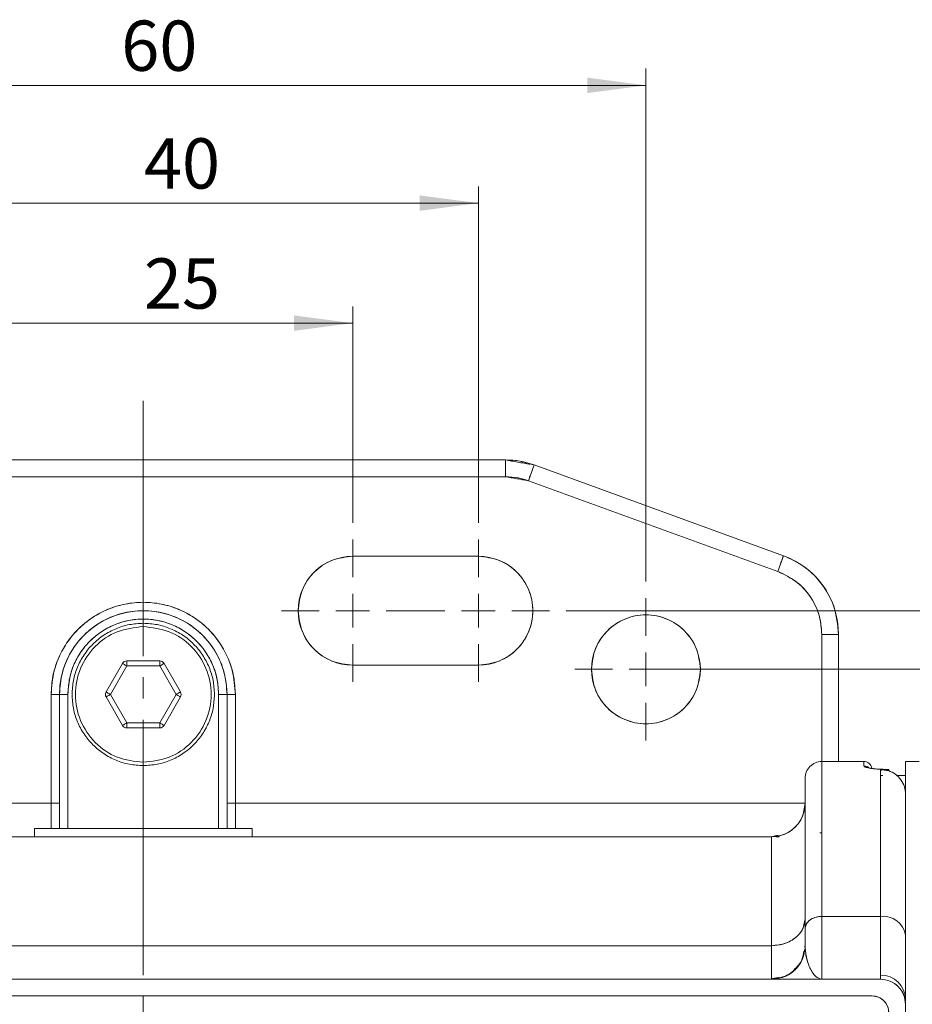
# Model space of a CAD drawing. Units: millimetres. Extents: x 0 to 420, y 0 to 297.
# Drawn here: x 116 to 169, y 120 to 178 of the extents above; entities that cross this region are included whole.
import ezdxf

# ---------------------------------------------------------------- set-up
doc = ezdxf.new("R2010")
doc.units = ezdxf.units.MM
doc.linetypes.add('SLD-Durchgehend', pattern=[0])
doc.linetypes.add('SLD-Punktstrich', pattern=[19.05, 15.24, -1.27, 1.27, -1.27])
doc.styles.add('SLDTEXTSTYLE0', font='ARIAL.TTF', dxfattribs={"width": 0.948})
doc.dimstyles.new('SLDDIMSTYLE0', dxfattribs={"dimtxt": 3, "dimasz": 3.5, "dimexe": 0, "dimexo": 0.0625, "dimgap": 0.75, "dimtad": 1, "dimdec": 3, "dimzin": 12, "dimdsep": 46, "dimtxsty": 'SLDTEXTSTYLE0', "dimsah": 1, "dimcen": 0.09, "dimadec": 0, "dimazin": 0, "dimtfac": 1, "dimtdec": 3, "dimtofl": 0, "dimtmove": 0, "dimatfit": 3, "dimfxl": 1, "dimtolj": 1, "dimtzin": 12, "dimarcsym": 0})

# ---------------------------------------------------------------- blocks, each defined once
blk = doc.blocks.new('*D13')
at = {"color": 7, "linetype": 'SLD-Durchgehend', "lineweight": 0}
for p, q in [((154.135, 139.666), (218.636, 139.666)), ((217.636, 139.666), (217.636, 54.666)), ((154.135, 54.666), (218.636, 54.666))]:
    blk.add_line(p, q, dxfattribs=at)
for points in [[(217.636, 139.666), (217.176, 136.166), (218.096, 136.166)], [(217.636, 54.666), (218.096, 58.166), (217.176, 58.166)]]:
    blk.add_solid(points, dxfattribs=at)
at = {"color": 7, "linetype": 'SLD-Durchgehend', "lineweight": 0, "insert": (213.769, 93.133), "char_height": 3, "attachment_point": 1, "rotation": 90, "style": 'SLDTEXTSTYLE0'}
blk.add_mtext('85', dxfattribs=at)
blk = doc.blocks.new('*D14')
at = {"color": 7, "linetype": 'SLD-Durchgehend', "lineweight": 0}
for p, q in [((110.635, 147.418), (110.635, 161.335)), ((135.635, 148.418), (135.635, 161.335)), ((110.635, 160.335), (135.635, 160.335))]:
    blk.add_line(p, q, dxfattribs=at)
for points in [[(110.635, 160.335), (114.135, 159.875), (114.135, 160.795)], [(135.635, 160.335), (132.135, 160.795), (132.135, 159.875)]]:
    blk.add_solid(points, dxfattribs=at)
at = {"color": 7, "linetype": 'SLD-Durchgehend', "lineweight": 0, "insert": (123.174, 164.202), "char_height": 3, "attachment_point": 1, "style": 'SLDTEXTSTYLE0'}
blk.add_mtext('25', dxfattribs=at)
blk = doc.blocks.new('*D15')
at = {"color": 7, "linetype": 'SLD-Durchgehend', "lineweight": 0}
for p, q in [((103.135, 148.418), (103.135, 168.5)), ((143.135, 148.418), (143.135, 168.5)), ((103.135, 167.5), (143.135, 167.5))]:
    blk.add_line(p, q, dxfattribs=at)
for points in [[(103.135, 167.5), (106.635, 167.04), (106.635, 167.96)], [(143.135, 167.5), (139.635, 167.96), (139.635, 167.04)]]:
    blk.add_solid(points, dxfattribs=at)
at = {"color": 7, "linetype": 'SLD-Durchgehend', "lineweight": 0, "insert": (123.174, 171.368), "char_height": 3, "attachment_point": 1, "style": 'SLDTEXTSTYLE0'}
blk.add_mtext('40', dxfattribs=at)
blk = doc.blocks.new('*D16')
at = {"color": 7, "linetype": 'SLD-Durchgehend', "lineweight": 0}
for p, q in [((93.135, 144.918), (93.135, 175.531)), ((153.135, 144.918), (153.135, 175.531)), ((153.135, 174.531), (93.135, 174.531))]:
    blk.add_line(p, q, dxfattribs=at)
for points in [[(93.135, 174.531), (96.635, 174.071), (96.635, 174.991)], [(153.135, 174.531), (149.635, 174.991), (149.635, 174.071)]]:
    blk.add_solid(points, dxfattribs=at)
at = {"color": 7, "linetype": 'SLD-Durchgehend', "lineweight": 0, "insert": (121.822, 178.398), "char_height": 3, "attachment_point": 1, "style": 'SLDTEXTSTYLE0'}
blk.add_mtext('60', dxfattribs=at)
blk = doc.blocks.new('*D17')
at = {"color": 7, "linetype": 'SLD-Durchgehend', "lineweight": 0}
for p, q in [((148.386, 143.166), (232.636, 143.166)), ((231.636, 51.166), (231.636, 143.166)), ((148.386, 51.166), (232.636, 51.166))]:
    blk.add_line(p, q, dxfattribs=at)
for points in [[(231.636, 143.166), (231.176, 139.666), (232.096, 139.666)], [(231.636, 51.166), (232.096, 54.666), (231.176, 54.666)]]:
    blk.add_solid(points, dxfattribs=at)
at = {"color": 7, "linetype": 'SLD-Durchgehend', "lineweight": 0, "insert": (227.769, 93.133), "char_height": 3, "attachment_point": 1, "rotation": 90, "style": 'SLDTEXTSTYLE0'}
blk.add_mtext('92', dxfattribs=at)
blk = doc.blocks.new('SW_CENTERMARKSYMBOL_1')
at = {"color": 0, "linetype": 'SLD-Durchgehend', "lineweight": 0}
for p, q in [((0, 2), (0, 4.251)), ((0, 0), (0, 1)), ((-2, 0), (-4.251, 0)), ((0, 0), (-1, 0)), ((0, 0), (0, -1)), ((0, 0), (1, 0)), ((2, 0), (4.251, 0)), ((0, -2), (0, -4.251))]:
    blk.add_line(p, q, dxfattribs=at)
blk = doc.blocks.new('SW_CENTERMARKSYMBOL_2')
at = {"color": 0, "linetype": 'SLD-Durchgehend', "lineweight": 0}
for p, q in [((0, 2), (0, 4.251)), ((0, 0), (0, 1)), ((-2, 0), (-4.251, 0)), ((0, 0), (-1, 0)), ((0, 0), (0, -1)), ((0, 0), (1, 0)), ((2, 0), (4.251, 0)), ((0, -2), (0, -4.251))]:
    blk.add_line(p, q, dxfattribs=at)
blk = doc.blocks.new('SW_CENTERMARKSYMBOL_4')
at = {"color": 0, "linetype": 'SLD-Durchgehend', "lineweight": 0}
for p, q in [((0, 2), (0, 4.251)), ((0, 0), (0, 1)), ((-2, 0), (-4.251, 0)), ((0, 0), (-1, 0)), ((0, 0), (0, -1)), ((0, 0), (1, 0)), ((2, 0), (4.251, 0)), ((0, -2), (0, -4.251))]:
    blk.add_line(p, q, dxfattribs=at)

msp = doc.modelspace()

# ---------------------------------------------------------------- linework, layer by layer
at = {"color": 7, "linetype": 'SLD-Punktstrich', "lineweight": 0}
msp.add_line((123.1349, 155.6987), (123.1349, 31.3656), dxfattribs=at)
at = {"color": 7, "linetype": 'SLD-Durchgehend', "lineweight": 15}
for p, q in [((101.5165, 152.1662), (144.7532, 152.1662)), ((101.5165, 152.1662), (144.7532, 152.1662)), ((144.7532, 152.1662), (144.7532, 151.1662)), ((146.1213, 150.925), (146.4633, 151.8647)), ((146.4633, 151.8647), (161.345, 146.4482)), ((146.4633, 151.8647), (161.345, 146.4482)), ((144.7532, 151.1662), (101.5165, 151.1662)), ((144.7532, 151.1662), (101.5165, 151.1662)), ((161.003, 145.5085), (146.1213, 150.925)), ((161.003, 145.5085), (146.1213, 150.925)), ((135.6349, 146.4177), (143.1349, 146.4177)), ((143.1349, 146.4177), (135.6349, 146.4177)), ((161.345, 146.4482), (161.003, 145.5085)), ((163.6349, 134.2068), (163.6349, 141.7497)), ((163.6349, 141.7497), (164.6349, 141.7497)), ((163.6349, 134.2068), (163.6349, 141.7497)), ((164.6349, 141.7497), (164.6349, 134.1662)), ((164.6349, 141.7497), (164.6349, 134.1662)), ((120.9121, 138.3162), (121.8936, 140.0162)), ((122.1534, 140.1662), (124.1164, 140.1662)), ((124.3762, 140.0162), (125.3577, 138.3162)), ((143.1349, 139.9147), (135.6349, 139.9147)), ((135.6349, 139.9147), (143.1349, 139.9147)), ((118.1349, 138.1662), (117.6349, 138.1662)), ((117.6349, 138.1662), (117.6349, 131.6662)), ((117.6349, 131.6662), (117.6349, 138.1662)), ((118.1349, 130.1662), (118.1349, 138.1662)), ((118.1349, 130.1662), (118.1349, 138.1662)), ((118.1349, 138.1662), (118.6349, 138.1662)), ((118.6349, 138.1662), (118.6349, 130.1662)), ((118.6349, 138.1662), (118.6349, 130.1662)), ((127.6349, 130.1662), (127.6349, 138.1662)), ((127.6349, 130.1662), (127.6349, 138.1662)), ((127.6349, 138.1662), (128.1349, 138.1662)), ((128.6349, 138.1662), (128.1349, 138.1662)), ((128.1349, 138.1662), (128.1349, 130.1662)), ((128.1349, 138.1662), (128.1349, 130.1662)), ((128.6349, 138.1662), (128.6349, 131.6662)), ((128.6349, 131.6662), (128.6349, 138.1662)), ((121.8936, 136.3162), (120.9121, 138.0162)), ((125.3577, 138.0162), (124.3762, 136.3162)), ((124.1164, 136.1662), (122.1534, 136.1662)), ((166.1349, 134.1662), (163.6349, 134.1662)), ((163.6349, 124.9162), (163.6349, 134.1662)), ((166.1349, 134.1662), (166.1349, 133.8974)), ((169.4349, 134.1662), (168.6349, 134.1662)), ((168.6349, 134.1662), (168.6349, 120.1653)), ((167.1349, 133.6956), (167.1349, 124.9162)), ((167.1935, 133.6202), (167.1349, 133.6089)), ((167.6349, 133.669), (167.3598, 133.641)), ((167.6349, 133.6817), (167.6349, 133.6882)), ((168.6349, 133.6882), (168.6349, 133.6817)), ((168.1087, 133.3176), (168.6349, 133.3176)), ((168.1087, 133.3176), (168.6349, 133.3176)), ((117.6349, 131.6662), (83.6355, 131.6662)), ((83.6757, 131.6662), (117.6349, 131.6662)), ((117.6349, 131.6662), (118.1349, 131.6662)), ((117.6349, 130.1662), (117.6349, 131.6662)), ((128.1349, 131.6662), (128.6349, 131.6662)), ((128.6349, 131.6662), (162.6349, 131.6662)), ((128.6349, 131.6662), (128.6349, 130.1662)), ((162.6349, 131.6662), (128.6349, 131.6662)), ((116.6349, 130.1662), (116.6349, 129.6662)), ((116.6349, 130.1662), (123.1349, 130.1662)), ((123.1349, 130.1662), (123.1349, 129.6662)), ((123.1349, 129.6662), (123.1349, 130.1662)), ((123.1349, 130.1662), (129.6349, 130.1662)), ((129.6349, 129.6662), (129.6349, 130.1662)), ((85.6349, 129.6662), (160.6349, 129.6662)), ((85.6349, 129.6662), (160.6349, 129.6662)), ((160.6349, 129.6662), (160.6349, 123.1662)), ((160.7209, 129.6662), (161.1179, 129.684)), ((167.1349, 124.9162), (163.6349, 124.9162)), ((167.1349, 124.9162), (163.6349, 124.9162)), ((163.6349, 124.9162), (163.6349, 121.1662)), ((167.1349, 121.1662), (167.1349, 124.9162)), ((160.6349, 123.1662), (85.6349, 123.1662)), ((160.6349, 123.1662), (85.6349, 123.1662)), ((160.6349, 121.1821), (160.6349, 123.1662)), ((79.1349, 121.1662), (167.1349, 121.1662)), ((167.1349, 121.1662), (79.1349, 121.1662)), ((160.6445, 121.1662), (160.6453, 121.1662)), ((166.6349, 120.1662), (79.6349, 120.1662)), ((79.6349, 120.1662), (166.6349, 120.1662)), ((168.6349, 119.6662), (168.6349, 74.6662))]:
    msp.add_line(p, q, dxfattribs=at)
at = {"color": 7, "linetype": 'SLD-Durchgehend', "lineweight": 0}
for p, q in [((121.1719, 138.1662), (122.1534, 139.8662)), ((122.1534, 139.8662), (124.1164, 139.8662)), ((124.1164, 139.8662), (125.0979, 138.1662)), ((122.1534, 136.4662), (121.1719, 138.1662)), ((125.0979, 138.1662), (124.1164, 136.4662)), ((124.1164, 136.4662), (122.1534, 136.4662))]:
    msp.add_line(p, q, dxfattribs=at)
at = {"color": 7, "linetype": 'SLD-Durchgehend', "lineweight": 15, "flags": 128}
msp.add_lwpolyline([(162.6349, 131.6662), (162.6349, 131.6662)], dxfattribs=at)
msp.add_lwpolyline([(162.6349, 131.6662), (162.6349, 131.6662)], dxfattribs=at)
at = {"color": 7, "linetype": 'SLD-Durchgehend', "lineweight": 15}
for centre, radius, start, end in [((144.7532, 147.1662), 5, 70, 90), ((135.6349, 143.1662), 3.2515, 90, 180), ((143.1349, 143.1662), 3.2515, 270, 90), ((159.6349, 141.7497), 5, 360, 70), ((123.1349, 138.1662), 5, 0, 180), ((135.6349, 143.1662), 3.2515, 180, 270), ((153.1349, 139.6662), 3.2515, 360, 180), ((122.1534, 139.8662), 0.3, 90, 150), ((124.1164, 139.8662), 0.3, 30, 90), ((153.1349, 139.6662), 3.2515, 180, 360), ((121.1719, 138.1662), 0.3, 150, 210), ((125.0979, 138.1662), 0.3, 360, 30), ((125.0979, 138.1662), 0.3, 330, 360), ((122.1534, 136.4662), 0.3, 210, 270), ((124.1164, 136.4662), 0.3, 270, 330), ((163.6433, 133.1578), 1.0084, 90.475736, 180.581657), ((166.1497, 133.6944), 0.472, 6.483598, 91.795147), ((160.6349, 131.6662), 2, 270, 360), ((167.2989, 123.5725), 1.3537, 9.299327, 96.960919), ((167.147, 119.9226), 1.4879, 0.474396, 90.466958), ((167.1349, 119.6662), 1.5, 0, 90), ((166.6349, 119.1662), 1, 360, 90)]:
    msp.add_arc(centre, radius, start, end, dxfattribs=at)
for points, knots in [([(146.4633, 151.8647), (146.1509, 151.9612), (145.5928, 152.1337), (145.0098, 152.1563), (144.7532, 152.1662)], [0, 0, 0, 0, 0.5598473, 1, 1, 1, 1]), ([(144.7532, 152.1662), (144.7532, 152.1473), (144.7532, 152.1096), (144.7532, 151.8418), (144.7532, 151.5122), (144.7532, 151.2815), (144.7532, 151.1662)], [0, 0, 0, 0, 0.2796575, 0.5592027, 0.7796733, 1, 1, 1, 1]), ([(146.1213, 150.925), (146.1715, 151.0629), (146.2719, 151.3386), (146.3843, 151.6475), (146.4514, 151.8318), (146.4594, 151.8537), (146.4633, 151.8647)], [0, 0, 0, 0, 0.2796575, 0.5592027, 0.7796733, 1, 1, 1, 1]), ([(144.7532, 151.1662), (145.0146, 151.1533), (145.4813, 151.1302), (145.9257, 150.9877), (146.1213, 150.925)], [0, 0, 0, 0, 0.55984727, 1, 1, 1, 1]), ([(132.3834, 143.1662), (132.4323, 143.5923), (132.53, 144.4444), (133.2819, 145.5191), (134.3567, 146.271), (135.2088, 146.3688), (135.6349, 146.4177)], [0, 0, 0, 0, 0.25, 0.5, 0.75, 1, 1, 1, 1]), ([(143.1349, 146.4177), (143.5604, 146.3688), (144.4116, 146.271), (145.4939, 145.5191), (146.217, 144.4444), (146.471, 143.1662), (146.217, 141.888), (145.4939, 140.8133), (144.4116, 140.0614), (143.5604, 139.9636), (143.1349, 139.9147)], [0, 0, 0, 0, 0.125, 0.25, 0.375, 0.5, 0.625, 0.75, 0.875, 1, 1, 1, 1]), ([(161.345, 146.4482), (161.3385, 146.4305), (161.3256, 146.395), (161.234, 146.1433), (161.1213, 145.8336), (161.0424, 145.6168), (161.003, 145.5085)], [0, 0, 0, 0, 0.2796575, 0.5592027, 0.7796733, 1, 1, 1, 1]), ([(164.6349, 141.7497), (164.5783, 142.3203), (164.4653, 143.4613), (163.6382, 144.8601), (162.5731, 145.8896), (161.7543, 146.262), (161.345, 146.4482)], [0, 0, 0, 0, 0.2797946, 0.5595144, 0.7798047, 1, 1, 1, 1]), ([(161.003, 145.5085), (161.4164, 145.3099), (162.2433, 144.9127), (163.0685, 143.9081), (163.551, 142.8258), (163.6069, 142.1084), (163.6349, 141.7497)], [0, 0, 0, 0, 0.2797946, 0.5595144, 0.7798047, 1, 1, 1, 1]), ([(163.6349, 141.7497), (163.5988, 142.1573), (163.5267, 142.9725), (162.9568, 144.0758), (162.1149, 144.9886), (161.3736, 145.3352), (161.003, 145.5085)], [0, 0, 0, 0, 0.25, 0.5, 0.75, 1, 1, 1, 1]), ([(128.6349, 138.1662), (128.5981, 138.6456), (128.5245, 139.6054), (127.9487, 140.9477), (127.0698, 142.1001), (125.9159, 142.9836), (124.5748, 143.5396), (123.1349, 143.7295), (121.695, 143.5396), (120.3539, 142.9836), (119.2, 142.1001), (118.3211, 140.9477), (117.7453, 139.6054), (117.6716, 138.6456), (117.6349, 138.1662)], [0, 0, 0, 0, 0.0832477, 0.1666913, 0.2499997, 0.3333324, 0.4166638, 0.5, 0.5833362, 0.6666676, 0.7500003, 0.8333087, 0.9167523, 1, 1, 1, 1]), ([(117.6349, 138.1662), (117.6557, 138.5254), (117.6974, 139.2452), (118.0227, 140.2842), (118.5319, 141.2416), (119.2208, 142.0806), (120.06, 142.768), (121.0164, 143.2806), (122.0551, 143.5946), (123.1349, 143.702), (124.2147, 143.5946), (125.2534, 143.2806), (126.2098, 142.768), (127.0489, 142.0806), (127.7379, 141.2416), (128.247, 140.2842), (128.5724, 139.2452), (128.6141, 138.5254), (128.6349, 138.1662)], [0, 0, 0, 0, 0.0623763, 0.1249958, 0.1875255, 0.25, 0.3124947, 0.3749991, 0.4374999, 0.5, 0.5625001, 0.6250009, 0.6875053, 0.75, 0.8124745, 0.8750042, 0.9376237, 1, 1, 1, 1]), ([(128.1349, 138.1662), (128.1015, 138.602), (128.0345, 139.4746), (127.5111, 140.6948), (126.712, 141.7425), (125.6631, 142.5457), (124.4439, 143.0511), (123.1349, 143.2238), (121.8259, 143.0511), (120.6067, 142.5457), (119.5577, 141.7425), (118.7587, 140.6948), (118.2352, 139.4746), (118.1683, 138.602), (118.1349, 138.1662)], [0, 0, 0, 0, 0.0832477, 0.1666913, 0.2499997, 0.3333324, 0.4166638, 0.5, 0.5833362, 0.6666676, 0.7500003, 0.8333087, 0.9167523, 1, 1, 1, 1]), ([(135.6349, 139.9147), (135.2088, 139.9636), (134.3567, 140.0614), (133.2819, 140.8133), (132.53, 141.888), (132.4323, 142.7401), (132.3834, 143.1662)], [0, 0, 0, 0, 0.25, 0.5, 0.75, 1, 1, 1, 1]), ([(149.8834, 139.6662), (149.9323, 140.0918), (150.03, 140.9429), (150.7819, 142.0252), (151.8567, 142.7484), (153.1349, 143.0023), (154.4131, 142.7484), (155.4878, 142.0252), (156.2397, 140.9429), (156.3375, 140.0918), (156.3863, 139.6662)], [0, 0, 0, 0, 0.125, 0.25, 0.375, 0.5, 0.625, 0.75, 0.875, 1, 1, 1, 1]), ([(127.6349, 138.1662), (127.6179, 138.4601), (127.5838, 139.049), (127.3176, 139.8991), (126.901, 140.6824), (126.3373, 141.3689), (125.6507, 141.9313), (124.8682, 142.3507), (124.0183, 142.6077), (123.1349, 142.6955), (122.2514, 142.6077), (121.4016, 142.3507), (120.619, 141.9313), (119.9325, 141.3689), (119.3688, 140.6824), (118.9522, 139.8991), (118.686, 139.049), (118.6519, 138.4601), (118.6349, 138.1662)], [0, 0, 0, 0, 0.0623763, 0.1249958, 0.1875255, 0.25, 0.3124947, 0.3749991, 0.4374999, 0.5, 0.5625001, 0.6250009, 0.6875053, 0.75, 0.8124745, 0.8750042, 0.9376237, 1, 1, 1, 1]), ([(118.6349, 138.1662), (118.665, 138.5584), (118.7252, 139.3438), (119.1963, 140.442), (119.9154, 141.3849), (120.8595, 142.1077), (121.9568, 142.5626), (123.1349, 142.718), (124.313, 142.5626), (125.4103, 142.1077), (126.3543, 141.3849), (127.0735, 140.442), (127.5446, 139.3438), (127.6048, 138.5584), (127.6349, 138.1662)], [0, 0, 0, 0, 0.08324772, 0.16669133, 0.24999974, 0.33333243, 0.41666378, 0.5, 0.58333622, 0.66666757, 0.75000026, 0.83330867, 0.91675228, 1, 1, 1, 1]), ([(163.6349, 141.7497), (163.7816, 141.7497), (164.0751, 141.7497), (164.4038, 141.7497), (164.5999, 141.7497), (164.6232, 141.7497), (164.6349, 141.7497)], [0, 0, 0, 0, 0.2796575, 0.5592027, 0.7796733, 1, 1, 1, 1]), ([(156.3863, 139.6662), (156.3375, 139.2406), (156.2397, 138.3895), (155.4878, 137.3072), (154.4131, 136.584), (153.1349, 136.3301), (151.8567, 136.584), (150.7819, 137.3072), (150.03, 138.3895), (149.9323, 139.2406), (149.8834, 139.6662)], [0, 0, 0, 0, 0.125, 0.25, 0.375, 0.5, 0.625, 0.75, 0.875, 1, 1, 1, 1]), ([(117.6349, 138.1662), (117.7083, 138.1662), (117.855, 138.1662), (118.0193, 138.1662), (118.1174, 138.1662), (118.1291, 138.1662), (118.1349, 138.1662)], [0, 0, 0, 0, 0.2796575, 0.5592027, 0.7796733, 1, 1, 1, 1]), ([(118.1349, 138.1662), (118.1443, 138.1662), (118.1632, 138.1662), (118.2971, 138.1662), (118.4619, 138.1662), (118.5772, 138.1662), (118.6349, 138.1662)], [0, 0, 0, 0, 0.2796575, 0.5592027, 0.7796733, 1, 1, 1, 1]), ([(127.6349, 138.1662), (127.7083, 138.1662), (127.855, 138.1662), (128.0193, 138.1662), (128.1174, 138.1662), (128.1291, 138.1662), (128.1349, 138.1662)], [0, 0, 0, 0, 0.2796575, 0.5592027, 0.7796733, 1, 1, 1, 1]), ([(128.1349, 138.1662), (128.1443, 138.1662), (128.1632, 138.1662), (128.2971, 138.1662), (128.4619, 138.1662), (128.5772, 138.1662), (128.6349, 138.1662)], [0, 0, 0, 0, 0.27965747, 0.55920266, 0.77967329, 1, 1, 1, 1]), ([(163.6349, 124.9162), (163.6349, 125.8017), (163.6349, 127.573), (163.6349, 129.7502), (163.6349, 131.5369), (163.6349, 132.8876), (163.6349, 133.7601), (163.6349, 134.167), (163.6349, 134.1266), (163.6349, 134.1148)], [0, 0, 0, 0, 0.15596, 0.3119618, 0.4679283, 0.6239072, 0.7798846, 0.9358602, 1, 1, 1, 1]), ([(166.1349, 134.152), (166.1349, 134.1564), (166.1349, 134.1928), (166.1349, 134.0357), (166.1349, 133.8974)], [0, 0, 0, 0, 0.1200111, 1, 1, 1, 1]), ([(166.1349, 133.8974), (166.2102, 133.8908), (166.3279, 133.8804), (166.4139, 133.8032), (166.4449, 133.7754)], [0, 0, 0, 0, 0.6397897, 1, 1, 1, 1]), ([(166.1349, 133.8974), (166.1483, 133.878), (166.1753, 133.8392), (166.3898, 133.7799), (166.7093, 133.7271), (166.993, 133.7062), (167.1349, 133.6957)], [0, 0, 0, 0, 0.250231, 0.5005777, 0.7502323, 1, 1, 1, 1]), ([(166.4636, 133.7706), (166.4603, 133.775), (166.4226, 133.8249), (166.3042, 133.8771), (166.1913, 133.8906), (166.1349, 133.8974)], [0, 0, 0, 0, 0.0453368, 0.522829, 1, 1, 1, 1]), ([(166.1349, 133.8974), (166.1518, 133.8756), (166.1855, 133.8319), (166.4348, 133.7708), (166.7588, 133.7226), (167.0095, 133.7047), (167.1349, 133.6957)], [0, 0, 0, 0, 0.280102, 0.5600555, 0.7799572, 1, 1, 1, 1]), ([(167.1349, 133.6957), (167.2265, 133.6914), (167.3898, 133.6835), (167.5601, 133.6822), (167.6349, 133.6817)], [0, 0, 0, 0, 0.560989, 1, 1, 1, 1]), ([(167.1349, 133.6956), (167.1349, 133.4506), (167.1349, 132.9605), (167.1349, 131.7239), (167.1349, 130.0335), (167.1349, 127.8245), (167.1349, 125.8856), (167.1349, 124.9162)], [0, 0, 0, 0, 0.1866814, 0.3733628, 0.5600441, 0.7800221, 1, 1, 1, 1]), ([(168.6349, 132.2013), (168.6209, 132.3556), (168.5927, 132.6662), (168.3706, 133.0829), (168.0424, 133.4263), (167.7562, 133.5523), (167.6115, 133.616)], [0, 0, 0, 0, 0.2490194, 0.501203, 0.7479397, 1, 1, 1, 1]), ([(167.6349, 133.6817), (167.6349, 133.6862), (167.6349, 133.6943), (167.6349, 133.6295), (167.6349, 133.6008)], [0, 0, 0, 0, 0.5558985, 1, 1, 1, 1]), ([(162.6349, 133.109), (162.6349, 133.122), (162.6349, 133.164), (162.6349, 132.7435), (162.6349, 131.875), (162.6349, 130.5504), (162.6349, 128.8209), (162.6349, 126.7211), (162.6349, 125.0177), (162.6349, 124.1662)], [0, 0, 0, 0, 0.06987998, 0.22676461, 0.38365121, 0.53774032, 0.69181722, 0.8459302, 1, 1, 1, 1]), ([(162.6349, 124.1662), (162.6349, 125.129), (162.6349, 127.0548), (162.6349, 129.3485), (162.6349, 131.1637), (162.6349, 132.4063), (162.6349, 133.0915), (162.6349, 133.1024), (162.6349, 133.107)], [0, 0, 0, 0, 0.1750994, 0.350225, 0.5253267, 0.7004388, 0.8755475, 1, 1, 1, 1]), ([(167.1349, 133.3342), (167.1705, 133.3309), (167.2127, 133.3269), (167.2677, 133.3258), (167.2763, 133.3257)], [0, 0, 0, 0, 0.8441079, 1, 1, 1, 1]), ([(167.2763, 133.3266), (167.2517, 133.327), (167.1965, 133.3279), (167.1569, 133.3317), (167.1349, 133.3339)], [0, 0, 0, 0, 0.4447462, 1, 1, 1, 1]), ([(117.6349, 131.6662), (117.6349, 131.3684), (117.6349, 130.7905), (117.6349, 130.37), (117.6349, 130.1662)], [0, 0, 0, 0, 0.5153933, 1, 1, 1, 1]), ([(118.1349, 131.6662), (118.1255, 131.6662), (118.1066, 131.6662), (117.9727, 131.6662), (117.8079, 131.6662), (117.6925, 131.6662), (117.6349, 131.6662)], [0, 0, 0, 0, 0.2796575, 0.5592027, 0.7796733, 1, 1, 1, 1]), ([(128.6349, 131.6662), (128.5615, 131.6662), (128.4148, 131.6662), (128.2504, 131.6662), (128.1524, 131.6662), (128.1407, 131.6662), (128.1349, 131.6662)], [0, 0, 0, 0, 0.2796575, 0.5592027, 0.7796733, 1, 1, 1, 1]), ([(128.6349, 130.1662), (128.6349, 130.236), (128.6349, 130.4365), (128.6349, 130.9826), (128.6349, 131.4384), (128.6349, 131.6662)], [0, 0, 0, 0, 0.2107036, 0.6054806, 1, 1, 1, 1]), ([(162.6349, 131.6662), (162.5972, 131.3727), (162.5218, 130.7858), (161.986, 130.1284), (161.3268, 129.7361), (160.8655, 129.6895), (160.6349, 129.6662)], [0, 0, 0, 0, 0.2796575, 0.5592027, 0.7796733, 1, 1, 1, 1]), ([(116.6349, 130.1662), (116.6591, 130.1662), (116.7075, 130.1662), (117.094, 130.1662), (117.6947, 130.1662), (118.5093, 130.1662), (119.5003, 130.1662), (120.6314, 130.1662), (121.8586, 130.1662), (122.7095, 130.1662), (123.1349, 130.1662)], [0, 0, 0, 0, 0.1249531, 0.2499598, 0.3749665, 0.4999732, 0.6249799, 0.7499866, 0.8749933, 1, 1, 1, 1]), ([(123.1349, 130.1662), (123.5603, 130.1662), (124.4111, 130.1662), (125.6384, 130.1662), (126.7693, 130.1662), (127.7611, 130.1662), (128.5729, 130.1662), (129.184, 130.1662), (129.5318, 130.1662), (129.6765, 130.1662), (129.6348, 130.1662), (129.6348, 130.1662)], [0, 0, 0, 0, 0.1249933, 0.2499866, 0.3749799, 0.4999732, 0.6249665, 0.7499598, 0.8749531, 0.9999464, 1, 1, 1, 1]), ([(160.6349, 129.6662), (160.6349, 129.621), (160.6349, 129.5306), (160.6349, 128.803), (160.6349, 127.7365), (160.6349, 126.4038), (160.6349, 124.9395), (160.6349, 123.7572), (160.6349, 123.1662)], [0, 0, 0, 0, 0.1866245, 0.3733093, 0.5599349, 0.7066194, 0.853352, 1, 1, 1, 1]), ([(160.8975, 129.6662), (160.9258, 129.6662), (160.9705, 129.6662), (161.0564, 129.6662), (161.088, 129.6662)], [0, 0, 0, 0, 0.6323475, 1, 1, 1, 1]), ([(163.5185, 129.9094), (163.5288, 129.907), (163.5622, 129.8993), (163.6051, 129.8979), (163.6349, 129.897)], [0, 0, 0, 0, 0.3072773, 1, 1, 1, 1]), ([(160.6349, 123.1662), (160.9284, 123.1964), (161.5153, 123.2567), (162.1726, 123.6853), (162.5649, 124.2127), (162.6116, 124.5817), (162.6349, 124.7662)], [0, 0, 0, 0, 0.2796575, 0.5592027, 0.7796733, 1, 1, 1, 1]), ([(162.6349, 124.7662), (162.5972, 124.5314), (162.5218, 124.0619), (161.986, 123.536), (161.3268, 123.2222), (160.8655, 123.1848), (160.6349, 123.1662)], [0, 0, 0, 0, 0.2796575, 0.5592027, 0.7796733, 1, 1, 1, 1]), ([(163.6349, 124.9162), (163.4881, 124.9021), (163.1947, 124.8738), (162.866, 124.6729), (162.6699, 124.4257), (162.6465, 124.2527), (162.6349, 124.1662)], [0, 0, 0, 0, 0.2796575, 0.5592027, 0.7796733, 1, 1, 1, 1]), ([(162.6349, 124.1662), (162.6537, 124.2763), (162.6914, 124.4964), (162.9593, 124.7429), (163.2889, 124.89), (163.5196, 124.9075), (163.6349, 124.9162)], [0, 0, 0, 0, 0.2796575, 0.5592027, 0.7796733, 1, 1, 1, 1]), ([(163.6349, 121.1662), (163.6349, 121.225), (163.6349, 121.3426), (163.6349, 122.2291), (163.6349, 123.4198), (163.6349, 124.4174), (163.6349, 124.9162)], [0, 0, 0, 0, 0.2799288, 0.5598288, 0.7799325, 1, 1, 1, 1]), ([(167.1349, 124.9162), (167.1349, 124.2909), (167.1349, 123.0402), (167.1349, 121.9192), (167.1349, 121.2752), (167.1349, 121.2025), (167.1349, 121.1662)], [0, 0, 0, 0, 0.2799197, 0.5598394, 0.7799195, 1, 1, 1, 1]), ([(162.6349, 123.1789), (162.6349, 123.2266), (162.6349, 123.3219), (162.6349, 123.6813), (162.6349, 124.1203), (162.6349, 124.3269)], [0, 0, 0, 0, 0.346127, 0.6922301, 1, 1, 1, 1]), ([(162.6349, 124.1662), (162.6349, 123.9737), (162.6349, 123.6299), (162.6349, 123.3168), (162.6349, 123.179)], [0, 0, 0, 0, 0.5597847, 1, 1, 1, 1]), ([(168.6349, 123.7912), (168.6349, 123.1558), (168.6349, 121.8849), (168.6349, 120.8579), (168.6349, 119.6691), (168.6349, 119.9349), (168.6349, 119.9349)], [0, 0, 0, 0, 0.3333224, 0.6666443, 0.9999669, 1, 1, 1, 1]), ([(160.6349, 123.1662), (160.6349, 122.858), (160.6349, 122.2415), (160.6349, 121.6643), (160.6349, 121.3026), (160.6349, 121.2222), (160.6349, 121.1821)], [0, 0, 0, 0, 0.2799531, 0.5598869, 0.7799555, 1, 1, 1, 1]), ([(160.6452, 121.1662), (160.9256, 121.2006), (161.4863, 121.2695), (162.1271, 121.7618), (162.5295, 122.3737), (162.6021, 122.811), (162.6383, 123.0296)], [0, 0, 0, 0, 0.2796872, 0.5592695, 0.7797018, 1, 1, 1, 1]), ([(162.6383, 123.0296), (162.6372, 123.0565), (162.6352, 123.1047), (162.635, 123.1561), (162.6349, 123.1787)], [0, 0, 0, 0, 0.5596423, 1, 1, 1, 1]), ([(163.6349, 121.1662), (163.5123, 121.198), (163.2687, 121.2613), (162.9613, 121.7265), (162.7242, 122.325), (162.6667, 122.797), (162.6383, 123.0296)], [0, 0, 0, 0, 0.2872174, 0.5705817, 0.7882982, 1, 1, 1, 1]), ([(162.6384, 123.0296), (162.652, 122.8857), (162.679, 122.5998), (162.774, 122.2336), (162.8905, 121.9084), (163.0373, 121.6215), (163.1612, 121.4289), (163.2394, 121.3689), (163.2521, 121.3592)], [0, 0, 0, 0, 0.1854824, 0.3684911, 0.5392296, 0.7288801, 0.9562415, 1, 1, 1, 1]), ([(160.6349, 121.1821), (160.9291, 121.2195), (161.5175, 121.2943), (162.1645, 121.8323), (162.5087, 122.3592), (162.5506, 122.6755), (162.5622, 122.7635)], [0, 0, 0, 0, 0.3234352, 0.6467406, 0.9017239, 1, 1, 1, 1]), ([(162.5622, 122.7635), (162.5237, 122.5787), (162.4276, 122.1177), (161.9385, 121.5982), (161.4187, 121.2767), (161.1022, 121.2381), (161.0047, 121.2263)], [0, 0, 0, 0, 0.2381779, 0.5942934, 0.875066, 1, 1, 1, 1]), ([(162.5609, 122.8485), (162.5363, 122.6685), (162.4752, 122.2225), (162.1531, 121.8992), (161.961, 121.7063)], [0, 0, 0, 0, 0.4034844, 1, 1, 1, 1]), ([(168.6349, 119.6662), (168.6123, 119.8628), (168.5672, 120.2559), (168.2204, 120.7517), (167.7246, 121.0986), (167.3314, 121.1437), (167.1349, 121.1662)], [0, 0, 0, 0, 0.25, 0.5, 0.75, 1, 1, 1, 1]), ([(168.6349, 120.7815), (168.6349, 120.8453), (168.6349, 120.9527), (168.6349, 121.1348), (168.6349, 121.2087)], [0, 0, 0, 0, 0.593995, 1, 1, 1, 1]), ([(166.6349, 120.1662), (166.7659, 120.1512), (167.028, 120.1211), (167.3585, 119.8899), (167.5898, 119.5593), (167.6199, 119.2972), (167.6349, 119.1662)], [0, 0, 0, 0, 0.25, 0.5, 0.75, 1, 1, 1, 1])]:
    msp.add_open_spline(points, degree=3, knots=knots, dxfattribs=at)
for points, degree in [([(144.7532, 152.1662), (146.2333, 151.9052)], 1), ([(146.1213, 150.925), (144.7532, 151.1662)], 1), ([(123.1349, 142.4162), (122.8567, 142.4004), (122.3004, 142.3687), (121.498, 142.116), (120.7585, 141.7233), (120.1104, 141.1906), (119.5778, 140.5426), (119.1851, 139.8031), (118.9323, 139.0007), (118.9007, 138.4444), (118.8849, 138.1662)], 3), ([(127.3849, 138.1662), (127.3691, 138.4444), (127.3374, 139.0007), (127.0847, 139.8031), (126.6919, 140.5426), (126.1593, 141.1906), (125.5113, 141.7233), (124.7718, 142.116), (123.9694, 142.3687), (123.413, 142.4004), (123.1349, 142.4162)], 3), ([(118.8849, 138.1662), (118.9007, 137.888), (118.9323, 137.3317), (119.1851, 136.5293), (119.5778, 135.7898), (120.1104, 135.1418), (120.7585, 134.6091), (121.498, 134.2164), (122.3004, 133.9637), (122.8567, 133.932), (123.1349, 133.9162)], 3), ([(123.1349, 133.9162), (123.413, 133.932), (123.9694, 133.9637), (124.7718, 134.2164), (125.5113, 134.6091), (126.1593, 135.1418), (126.6919, 135.7898), (127.0847, 136.5293), (127.3374, 137.3317), (127.3691, 137.888), (127.3849, 138.1662)], 3), ([(167.1982, 133.6935), (167.106, 133.6981)], 1), ([(167.6115, 133.616), (167.1349, 133.6956)], 1), ([(167.6349, 133.6817), (167.1434, 133.6996)], 1), ([(160.6349, 129.6662), (161.0269, 129.7538)], 1), ([(160.9373, 129.6662), (160.8975, 129.6662)], 1), ([(162.6349, 123.179), (162.6349, 124.1662)], 1), ([(162.6349, 123.1789), (162.6112, 123.0729)], 1), ([(162.6349, 123.1787), (162.6384, 123.0296)], 1), ([(161.0928, 121.2619), (160.6349, 121.1821)], 1), ([(160.6452, 121.1662), (160.6349, 121.1821)], 1)]:
    msp.add_open_spline(points, degree=degree, dxfattribs=at)
at = {"color": 7, "linetype": 'SLD-Durchgehend', "lineweight": 0}
for points, knots in [([(123.1349, 142.4162), (123.1349, 142.4124), (123.1349, 142.4049), (123.1349, 142.3513), (123.1349, 142.2854), (123.1349, 142.2393), (123.1349, 142.2162)], [0, 0, 0, 0, 0.2796575, 0.5592027, 0.7796733, 1, 1, 1, 1]), ([(123.1349, 134.1162), (123.1349, 134.09), (123.1349, 134.0376), (123.1349, 133.9715), (123.1349, 133.9252), (123.1349, 133.9192), (123.1349, 133.9162)], [0, 0, 0, 0, 0.25, 0.5, 0.75, 1, 1, 1, 1])]:
    msp.add_open_spline(points, degree=3, knots=knots, dxfattribs=at)
for points in [[(123.1349, 134.1162), (122.6048, 134.1771), (121.5447, 134.2988), (120.1965, 135.2354), (119.2958, 136.5741), (118.9794, 138.1662), (119.2958, 139.7583), (120.1965, 141.097), (121.5447, 142.0336), (122.6048, 142.1553), (123.1349, 142.2162)], [(123.1349, 142.2162), (123.665, 142.1553), (124.7251, 142.0336), (126.0732, 141.097), (126.974, 139.7583), (127.2903, 138.1662), (126.974, 136.5741), (126.0732, 135.2354), (124.7251, 134.2988), (123.665, 134.1771), (123.1349, 134.1162)], [(122.1534, 139.8662), (122.1193, 139.8859), (122.0513, 139.9252), (121.9654, 139.9747), (121.9053, 140.0094), (121.8975, 140.0139), (121.8936, 140.0162)], [(122.1534, 140.1662), (122.1534, 140.1617), (122.1534, 140.1527), (122.1534, 140.0833), (122.1534, 139.9841), (122.1534, 139.9055), (122.1534, 139.8662)], [(124.1164, 139.8662), (124.1164, 139.9055), (124.1164, 139.9841), (124.1164, 140.0833), (124.1164, 140.1527), (124.1164, 140.1617), (124.1164, 140.1662)], [(124.3762, 140.0162), (124.3723, 140.0139), (124.3645, 140.0094), (124.3044, 139.9747), (124.2185, 139.9252), (124.1504, 139.8859), (124.1164, 139.8662)], [(120.9121, 138.3162), (120.916, 138.3139), (120.9238, 138.3094), (120.9839, 138.2747), (121.0698, 138.2252), (121.1378, 138.1859), (121.1719, 138.1662)], [(121.1719, 138.1662), (121.1378, 138.1465), (121.0698, 138.1072), (120.9839, 138.0577), (120.9238, 138.023), (120.916, 138.0185), (120.9121, 138.0162)], [(125.0979, 138.1662), (125.1319, 138.1859), (125.2, 138.2252), (125.2859, 138.2747), (125.346, 138.3094), (125.3538, 138.3139), (125.3577, 138.3162)], [(125.3577, 138.0162), (125.3538, 138.0185), (125.346, 138.023), (125.2859, 138.0577), (125.2, 138.1072), (125.1319, 138.1465), (125.0979, 138.1662)], [(121.8936, 136.3162), (121.8975, 136.3185), (121.9053, 136.323), (121.9654, 136.3577), (122.0513, 136.4072), (122.1193, 136.4465), (122.1534, 136.4662)], [(122.1534, 136.4662), (122.1534, 136.4269), (122.1534, 136.3483), (122.1534, 136.2491), (122.1534, 136.1797), (122.1534, 136.1707), (122.1534, 136.1662)], [(124.1164, 136.1662), (124.1164, 136.1707), (124.1164, 136.1797), (124.1164, 136.2491), (124.1164, 136.3483), (124.1164, 136.4269), (124.1164, 136.4662)], [(124.1164, 136.4662), (124.1504, 136.4465), (124.2185, 136.4072), (124.3044, 136.3577), (124.3645, 136.323), (124.3723, 136.3185), (124.3762, 136.3162)]]:
    msp.add_open_spline(points, degree=3, dxfattribs=at)

# ---------------------------------------------------------------- block references
for name, p in [('SW_CENTERMARKSYMBOL_2', (135.6349, 143.1662)), ('SW_CENTERMARKSYMBOL_1', (143.1349, 143.1662)), ('SW_CENTERMARKSYMBOL_4', (153.1349, 139.6662))]:
    msp.add_blockref(name, p, dxfattribs=at)

# ---------------------------------------------------------------- dimensions: what is measured, and where the dimension line sits
for base, p1, p2, picture, middle in [((93.1349, 174.5306), (153.1349, 143.9177), (93.1349, 143.9177), '*D16', (124.1134, 174.5306)), ((143.1349, 167.5004), (103.1349, 147.4177), (143.1349, 147.4177), '*D15', (125.4653, 167.5004)), ((135.6349, 160.335), (110.6349, 146.4177), (135.6349, 147.4177), '*D14', (125.4653, 160.335))]:
    dim = msp.add_linear_dim(base=base, p1=p1, p2=p2, dimstyle='SLDDIMSTYLE0', dxfattribs=at)
    dim.commit()
    dim.dimension.update_dxf_attribs({"geometry": picture, "text_midpoint": middle, "dimtype": 160})
for base, p1, p2, picture, middle in [((231.6361, 143.1662), (147.3863, 51.1662), (147.3863, 143.1662), '*D17', (231.6361, 95.424)), ((217.6361, 54.6662), (153.1349, 139.6662), (153.1349, 54.6662), '*D13', (217.6361, 95.424))]:
    dim = msp.add_linear_dim(base=base, p1=p1, p2=p2, angle=90, dimstyle='SLDDIMSTYLE0', dxfattribs=at)
    dim.commit()
    dim.dimension.update_dxf_attribs({"geometry": picture, "text_midpoint": middle, "dimtype": 160})

doc.saveas('drawing.dxf')
